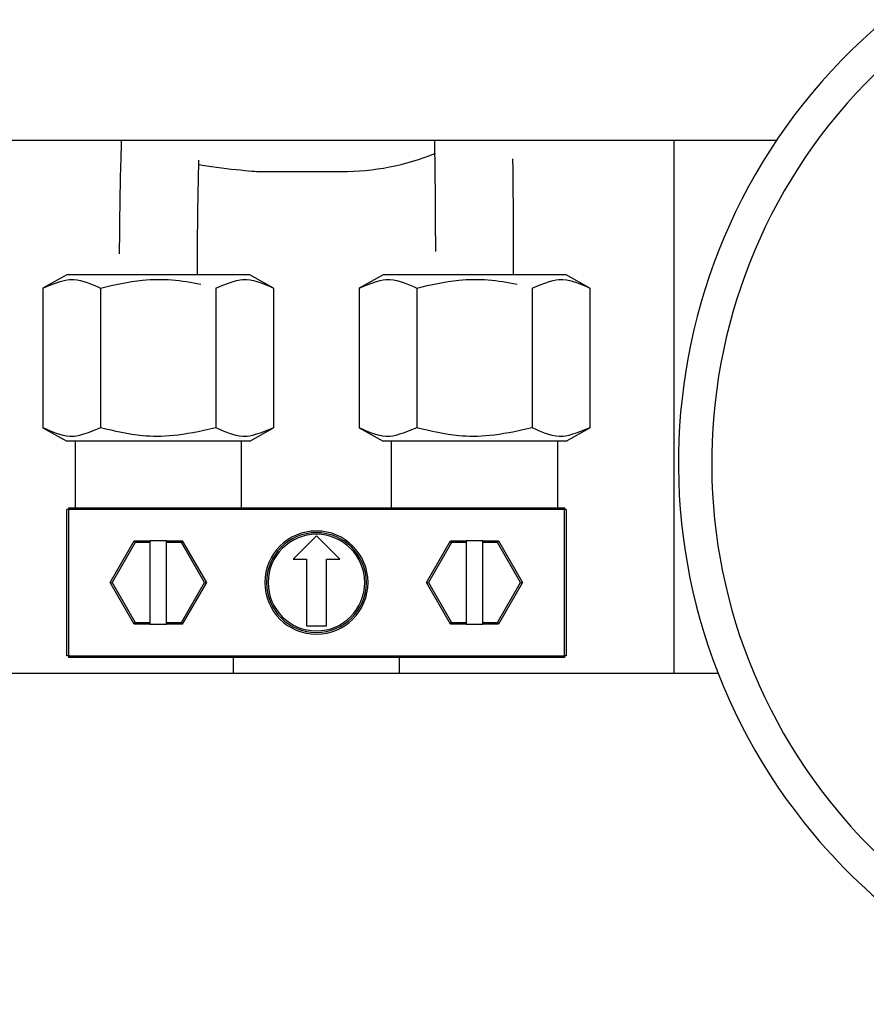
# Model space of a CAD drawing. Extents: x -80 to 418, y -365 to -31.
# Drawn here: x 81 to 84, y -93 to -90 of the extents above; entities that cross this region are included whole.
import ezdxf

# ---------------------------------------------------------------- set-up
doc = ezdxf.new("R2010")
doc.units = 0
doc.header["$MEASUREMENT"] = 0
doc.layers.add('Layer 1', color=7, linetype='Continuous')

# ---------------------------------------------------------------- blocks, each defined once
blk = doc.blocks.new('block 1467')
at = {"layer": 'Layer 1', "color": 7, "lineweight": 30, "true_color": 0xffffff}
blk.add_open_spline([(82.0105, -90.006), (82.0116, -90.0751), (82.012, -90.1138), (82.0124, -90.1532), (82.0128, -90.1927), (82.0131, -90.233), (82.0133, -90.2743), (82.0136, -90.3155), (82.0138, -90.3578), (82.0139, -90.4004)], degree=3, knots=[0, 0, 0, 0, 1, 1, 1, 2, 2, 2, 3, 3, 3, 3], dxfattribs=at)
blk = doc.blocks.new('block 1468')
at = {"layer": 'Layer 1', "color": 7, "lineweight": 30, "true_color": 0xffffff}
blk.add_open_spline([(82.2926, -90.4838), (82.2925, -90.3965), (82.2924, -90.3537), (82.2922, -90.3116), (82.292, -90.2695), (82.2917, -90.2281), (82.2913, -90.1876), (82.291, -90.1471), (82.2906, -90.1073), (82.2901, -90.0702)], degree=3, knots=[0, 0, 0, 0, 1, 1, 1, 2, 2, 2, 3, 3, 3, 3], dxfattribs=at)
blk = doc.blocks.new('block 1479')
at = {"layer": 'Layer 1', "color": 7, "lineweight": 30, "true_color": 0xffffff}
blk.add_open_spline([(81.1663, -90.4838), (81.1665, -90.3978), (81.1668, -90.3554), (81.1673, -90.3138), (81.1677, -90.2722), (81.1683, -90.2313), (81.169, -90.1914), (81.1698, -90.1514), (81.1706, -90.1124), (81.1716, -90.0758)], degree=3, knots=[0, 0, 0, 0, 1, 1, 1, 2, 2, 2, 3, 3, 3, 3], dxfattribs=at)
blk = doc.blocks.new('block 1480')
at = {"layer": 'Layer 1', "color": 7, "lineweight": 30, "true_color": 0xffffff}
blk.add_open_spline([(80.895, -90.006), (80.8927, -90.0782), (80.8918, -90.1179), (80.891, -90.1583), (80.8902, -90.1987), (80.8895, -90.2398), (80.889, -90.2818), (80.8885, -90.3238), (80.8881, -90.3666), (80.8879, -90.4098)], degree=3, knots=[0, 0, 0, 0, 1, 1, 1, 2, 2, 2, 3, 3, 3, 3], dxfattribs=at)
blk = doc.blocks.new('block 1489')
at = {"layer": 'Layer 1', "color": 7, "lineweight": 30, "true_color": 0xffffff}
blk.add_lwpolyline([(80.6162, -91.0292), (80.7009, -91.0766)], dxfattribs=at)
blk = doc.blocks.new('block 1490')
at = {"layer": 'Layer 1', "color": 7, "lineweight": 30, "true_color": 0xffffff}
blk.add_lwpolyline([(81.353, -91.0766), (81.4377, -91.0292)], dxfattribs=at)
blk = doc.blocks.new('block 1491')
at = {"layer": 'Layer 1', "color": 7, "lineweight": 30, "true_color": 0xffffff}
blk.add_lwpolyline([(81.4377, -90.5312), (81.353, -90.4838)], dxfattribs=at)
blk = doc.blocks.new('block 1492')
at = {"layer": 'Layer 1', "color": 7, "lineweight": 30, "true_color": 0xffffff}
blk.add_lwpolyline([(80.7009, -90.4838), (80.6162, -90.5312)], dxfattribs=at)
blk = doc.blocks.new('block 1501')
at = {"layer": 'Layer 1', "color": 7, "lineweight": 30, "true_color": 0xffffff}
blk.add_lwpolyline([(81.7426, -91.0292), (81.8273, -91.0766)], dxfattribs=at)
blk = doc.blocks.new('block 1502')
at = {"layer": 'Layer 1', "color": 7, "lineweight": 30, "true_color": 0xffffff}
blk.add_lwpolyline([(82.4794, -91.0766), (82.5641, -91.0292)], dxfattribs=at)
blk = doc.blocks.new('block 1503')
at = {"layer": 'Layer 1', "color": 7, "lineweight": 30, "true_color": 0xffffff}
blk.add_lwpolyline([(82.5641, -90.5312), (82.4794, -90.4838)], dxfattribs=at)
blk = doc.blocks.new('block 1504')
at = {"layer": 'Layer 1', "color": 7, "lineweight": 30, "true_color": 0xffffff}
blk.add_lwpolyline([(81.8273, -90.4838), (81.7426, -90.5312)], dxfattribs=at)
blk = doc.blocks.new('block 1525')
at = {"layer": 'Layer 1', "color": 7, "lineweight": 30, "true_color": 0xffffff}
blk.add_lwpolyline([(81.3234, -91.3138), (81.3234, -91.0766)], dxfattribs=at)
blk = doc.blocks.new('block 1526')
at = {"layer": 'Layer 1', "color": 7, "lineweight": 30, "true_color": 0xffffff}
blk.add_lwpolyline([(80.7305, -91.0766), (80.7305, -91.3138)], dxfattribs=at)
blk = doc.blocks.new('block 1527')
at = {"layer": 'Layer 1', "color": 7, "lineweight": 30, "true_color": 0xffffff}
blk.add_lwpolyline([(81.2937, -91.8473), (81.2937, -91.903)], dxfattribs=at)
blk = doc.blocks.new('block 1528')
at = {"layer": 'Layer 1', "color": 7, "lineweight": 30, "true_color": 0xffffff}
blk.add_lwpolyline([(81.8866, -91.903), (81.8866, -91.8473)], dxfattribs=at)
blk = doc.blocks.new('block 1529')
at = {"layer": 'Layer 1', "color": 7, "lineweight": 30, "true_color": 0xffffff}
blk.add_lwpolyline([(82.4498, -91.3138), (82.4498, -91.0766)], dxfattribs=at)
blk = doc.blocks.new('block 1530')
at = {"layer": 'Layer 1', "color": 7, "lineweight": 30, "true_color": 0xffffff}
blk.add_lwpolyline([(81.8569, -91.0766), (81.8569, -91.3138)], dxfattribs=at)
blk = doc.blocks.new('block 2364')
at = {"layer": 'Layer 1', "color": 7, "lineweight": 30, "true_color": 0xffffff}
blk.add_open_spline([(83.6923, -89.6659), (82.8706, -90.3548), (82.7629, -91.5794), (83.4519, -92.4011), (83.6672, -92.6579), (83.9453, -92.8546), (84.2591, -92.9721)], degree=3, knots=[0, 0, 0, 0, 1, 1, 1, 2, 2, 2, 2], dxfattribs=at)
blk = doc.blocks.new('block 2365')
at = {"layer": 'Layer 1', "color": 7, "lineweight": 30, "true_color": 0xffffff}
blk.add_open_spline([(83.6161, -89.575), (82.7442, -90.306), (82.63, -91.6054), (83.361, -92.4773), (83.5895, -92.7498), (83.8846, -92.9585), (84.2176, -93.0831)], degree=3, knots=[0, 0, 0, 0, 1, 1, 1, 2, 2, 2, 2], dxfattribs=at)
blk = doc.blocks.new('block 2845')
at = {"layer": 'Layer 1', "color": 7, "lineweight": 30, "true_color": 0xffffff}
blk.add_lwpolyline([(83.2289, -90.006), (79.8328, -90.006)], dxfattribs=at)
blk = doc.blocks.new('block 2846')
at = {"layer": 'Layer 1', "color": 7, "lineweight": 30, "true_color": 0xffffff}
blk.add_lwpolyline([(80.041, -91.903), (83.0207, -91.903)], dxfattribs=at)
blk = doc.blocks.new('block 3184')
at = {"layer": 'Layer 1', "color": 7, "lineweight": 30, "true_color": 0xffffff}
blk.add_open_spline([(80.8216, -91.0292), (80.7494, -91.0585), (80.7306, -91.0612), (80.712, -91.0599), (80.6797, -91.0576), (80.648, -91.0434), (80.6162, -91.0292)], degree=3, knots=[0, 0, 0, 0, 1, 1, 1, 2, 2, 2, 2], dxfattribs=at)
blk = doc.blocks.new('block 3185')
at = {"layer": 'Layer 1', "color": 7, "lineweight": 30, "true_color": 0xffffff}
blk.add_open_spline([(81.2323, -91.0292), (81.1107, -91.058), (81.0397, -91.0642), (80.9705, -91.0575), (80.9202, -91.0527), (80.8709, -91.0409), (80.8216, -91.0292)], degree=3, knots=[0, 0, 0, 0, 1, 1, 1, 2, 2, 2, 2], dxfattribs=at)
blk = doc.blocks.new('block 3186')
at = {"layer": 'Layer 1', "color": 7, "lineweight": 30, "true_color": 0xffffff}
blk.add_open_spline([(81.4377, -91.0292), (81.3655, -91.0585), (81.3467, -91.0612), (81.3281, -91.0599), (81.2958, -91.0576), (81.2641, -91.0434), (81.2323, -91.0292)], degree=3, knots=[0, 0, 0, 0, 1, 1, 1, 2, 2, 2, 2], dxfattribs=at)
blk = doc.blocks.new('block 3187')
at = {"layer": 'Layer 1', "color": 7, "lineweight": 30, "true_color": 0xffffff}
blk.add_lwpolyline([(81.0269, -91.0766), (80.7009, -91.0766)], dxfattribs=at)
blk = doc.blocks.new('block 3188')
at = {"layer": 'Layer 1', "color": 7, "lineweight": 30, "true_color": 0xffffff}
blk.add_lwpolyline([(81.353, -91.0766), (81.0269, -91.0766)], dxfattribs=at)
blk = doc.blocks.new('block 3189')
at = {"layer": 'Layer 1', "color": 7, "lineweight": 30, "true_color": 0xffffff}
blk.add_lwpolyline([(80.6162, -90.5312), (80.6162, -91.0292)], dxfattribs=at)
blk = doc.blocks.new('block 3190')
at = {"layer": 'Layer 1', "color": 7, "lineweight": 30, "true_color": 0xffffff}
blk.add_open_spline([(80.6162, -90.5312), (80.6884, -90.5019), (80.7072, -90.4992), (80.7258, -90.5005), (80.7581, -90.5028), (80.7898, -90.517), (80.8216, -90.5312)], degree=3, knots=[0, 0, 0, 0, 1, 1, 1, 2, 2, 2, 2], dxfattribs=at)
blk = doc.blocks.new('block 3191')
at = {"layer": 'Layer 1', "color": 7, "lineweight": 30, "true_color": 0xffffff}
blk.add_lwpolyline([(80.8216, -90.5312), (80.8216, -91.0292)], dxfattribs=at)
blk = doc.blocks.new('block 3192')
at = {"layer": 'Layer 1', "color": 7, "lineweight": 30, "true_color": 0xffffff}
blk.add_open_spline([(80.8216, -90.5312), (80.8709, -90.5195), (80.9202, -90.5078), (80.9705, -90.5029), (81.0397, -90.4962), (81.1107, -90.5024), (81.1787, -90.5178)], degree=3, knots=[0, 0, 0, 0, 1, 1, 1, 2, 2, 2, 2], dxfattribs=at)
blk = doc.blocks.new('block 3193')
at = {"layer": 'Layer 1', "color": 7, "lineweight": 30, "true_color": 0xffffff}
blk.add_open_spline([(81.2323, -90.5312), (81.3045, -90.5019), (81.3233, -90.4992), (81.3419, -90.5005), (81.3742, -90.5028), (81.4059, -90.517), (81.4377, -90.5312)], degree=3, knots=[0, 0, 0, 0, 1, 1, 1, 2, 2, 2, 2], dxfattribs=at)
blk = doc.blocks.new('block 3194')
at = {"layer": 'Layer 1', "color": 7, "lineweight": 30, "true_color": 0xffffff}
blk.add_lwpolyline([(81.0269, -90.4838), (80.7009, -90.4838)], dxfattribs=at)
blk = doc.blocks.new('block 3195')
at = {"layer": 'Layer 1', "color": 7, "lineweight": 30, "true_color": 0xffffff}
blk.add_lwpolyline([(81.353, -90.4838), (81.0269, -90.4838)], dxfattribs=at)
blk = doc.blocks.new('block 3196')
at = {"layer": 'Layer 1', "color": 7, "lineweight": 30, "true_color": 0xffffff}
blk.add_lwpolyline([(81.2323, -90.5312), (81.2323, -91.0292)], dxfattribs=at)
blk = doc.blocks.new('block 3197')
at = {"layer": 'Layer 1', "color": 7, "lineweight": 30, "true_color": 0xffffff}
blk.add_lwpolyline([(81.4377, -90.5312), (81.4377, -91.0292)], dxfattribs=at)
blk = doc.blocks.new('block 3226')
at = {"layer": 'Layer 1', "color": 7, "lineweight": 30, "true_color": 0xffffff}
blk.add_open_spline([(81.948, -91.0292), (81.8758, -91.0585), (81.857, -91.0612), (81.8384, -91.0599), (81.8061, -91.0576), (81.7744, -91.0434), (81.7426, -91.0292)], degree=3, knots=[0, 0, 0, 0, 1, 1, 1, 2, 2, 2, 2], dxfattribs=at)
blk = doc.blocks.new('block 3227')
at = {"layer": 'Layer 1', "color": 7, "lineweight": 30, "true_color": 0xffffff}
blk.add_open_spline([(82.3587, -91.0292), (82.2371, -91.058), (82.1661, -91.0642), (82.0969, -91.0575), (82.0466, -91.0527), (81.9973, -91.0409), (81.948, -91.0292)], degree=3, knots=[0, 0, 0, 0, 1, 1, 1, 2, 2, 2, 2], dxfattribs=at)
blk = doc.blocks.new('block 3228')
at = {"layer": 'Layer 1', "color": 7, "lineweight": 30, "true_color": 0xffffff}
blk.add_open_spline([(82.5641, -91.0292), (82.4919, -91.0585), (82.4731, -91.0612), (82.4545, -91.0599), (82.4222, -91.0576), (82.3905, -91.0434), (82.3587, -91.0292)], degree=3, knots=[0, 0, 0, 0, 1, 1, 1, 2, 2, 2, 2], dxfattribs=at)
blk = doc.blocks.new('block 3229')
at = {"layer": 'Layer 1', "color": 7, "lineweight": 30, "true_color": 0xffffff}
blk.add_lwpolyline([(82.1533, -91.0766), (81.8273, -91.0766)], dxfattribs=at)
blk = doc.blocks.new('block 3230')
at = {"layer": 'Layer 1', "color": 7, "lineweight": 30, "true_color": 0xffffff}
blk.add_lwpolyline([(82.4794, -91.0766), (82.1533, -91.0766)], dxfattribs=at)
blk = doc.blocks.new('block 3231')
at = {"layer": 'Layer 1', "color": 7, "lineweight": 30, "true_color": 0xffffff}
blk.add_lwpolyline([(81.7426, -90.5312), (81.7426, -91.0292)], dxfattribs=at)
blk = doc.blocks.new('block 3232')
at = {"layer": 'Layer 1', "color": 7, "lineweight": 30, "true_color": 0xffffff}
blk.add_open_spline([(81.7426, -90.5312), (81.8148, -90.5019), (81.8336, -90.4992), (81.8522, -90.5005), (81.8845, -90.5028), (81.9162, -90.517), (81.948, -90.5312)], degree=3, knots=[0, 0, 0, 0, 1, 1, 1, 2, 2, 2, 2], dxfattribs=at)
blk = doc.blocks.new('block 3233')
at = {"layer": 'Layer 1', "color": 7, "lineweight": 30, "true_color": 0xffffff}
blk.add_lwpolyline([(81.948, -90.5312), (81.948, -91.0292)], dxfattribs=at)
blk = doc.blocks.new('block 3234')
at = {"layer": 'Layer 1', "color": 7, "lineweight": 30, "true_color": 0xffffff}
blk.add_open_spline([(81.948, -90.5312), (81.9973, -90.5195), (82.0466, -90.5078), (82.0969, -90.5029), (82.1661, -90.4962), (82.2371, -90.5024), (82.3051, -90.5178)], degree=3, knots=[0, 0, 0, 0, 1, 1, 1, 2, 2, 2, 2], dxfattribs=at)
blk = doc.blocks.new('block 3235')
at = {"layer": 'Layer 1', "color": 7, "lineweight": 30, "true_color": 0xffffff}
blk.add_open_spline([(82.3587, -90.5312), (82.4308, -90.5019), (82.4497, -90.4992), (82.4683, -90.5005), (82.5006, -90.5028), (82.5323, -90.517), (82.5641, -90.5312)], degree=3, knots=[0, 0, 0, 0, 1, 1, 1, 2, 2, 2, 2], dxfattribs=at)
blk = doc.blocks.new('block 3236')
at = {"layer": 'Layer 1', "color": 7, "lineweight": 30, "true_color": 0xffffff}
blk.add_lwpolyline([(82.1533, -90.4838), (81.8273, -90.4838)], dxfattribs=at)
blk = doc.blocks.new('block 3237')
at = {"layer": 'Layer 1', "color": 7, "lineweight": 30, "true_color": 0xffffff}
blk.add_lwpolyline([(82.4794, -90.4838), (82.1533, -90.4838)], dxfattribs=at)
blk = doc.blocks.new('block 3238')
at = {"layer": 'Layer 1', "color": 7, "lineweight": 30, "true_color": 0xffffff}
blk.add_lwpolyline([(82.3587, -90.5312), (82.3587, -91.0292)], dxfattribs=at)
blk = doc.blocks.new('block 3239')
at = {"layer": 'Layer 1', "color": 7, "lineweight": 30, "true_color": 0xffffff}
blk.add_lwpolyline([(82.5641, -90.5312), (82.5641, -91.0292)], dxfattribs=at)
blk = doc.blocks.new('block 3434')
at = {"layer": 'Layer 1', "color": 7, "lineweight": 30, "true_color": 0xffffff}
blk.add_lwpolyline([(80.9414, -91.7288), (80.8558, -91.5805)], dxfattribs=at)
blk = doc.blocks.new('block 3435')
at = {"layer": 'Layer 1', "color": 7, "lineweight": 30, "true_color": 0xffffff}
blk.add_lwpolyline([(80.8558, -91.5805), (80.8626, -91.5805)], dxfattribs=at)
blk = doc.blocks.new('block 3436')
at = {"layer": 'Layer 1', "color": 7, "lineweight": 30, "true_color": 0xffffff}
blk.add_lwpolyline([(80.8626, -91.5805), (80.9448, -91.7228)], dxfattribs=at)
blk = doc.blocks.new('block 3437')
at = {"layer": 'Layer 1', "color": 7, "lineweight": 30, "true_color": 0xffffff}
blk.add_lwpolyline([(80.9414, -91.7288), (80.9448, -91.7228)], dxfattribs=at)
blk = doc.blocks.new('block 3438')
at = {"layer": 'Layer 1', "color": 7, "lineweight": 30, "true_color": 0xffffff}
blk.add_lwpolyline([(80.8558, -91.5805), (80.9414, -91.4323)], dxfattribs=at)
blk = doc.blocks.new('block 3439')
at = {"layer": 'Layer 1', "color": 7, "lineweight": 30, "true_color": 0xffffff}
blk.add_lwpolyline([(80.9414, -91.4323), (80.9448, -91.4383)], dxfattribs=at)
blk = doc.blocks.new('block 3440')
at = {"layer": 'Layer 1', "color": 7, "lineweight": 30, "true_color": 0xffffff}
blk.add_lwpolyline([(80.9448, -91.4383), (80.8626, -91.5805)], dxfattribs=at)
blk = doc.blocks.new('block 3441')
at = {"layer": 'Layer 1', "color": 7, "lineweight": 30, "true_color": 0xffffff}
blk.add_lwpolyline([(80.9448, -91.7228), (80.9973, -91.7228)], dxfattribs=at)
blk = doc.blocks.new('block 3442')
at = {"layer": 'Layer 1', "color": 7, "lineweight": 30, "true_color": 0xffffff}
blk.add_lwpolyline([(80.9973, -91.4383), (80.9448, -91.4383)], dxfattribs=at)
blk = doc.blocks.new('block 3443')
at = {"layer": 'Layer 1', "color": 7, "lineweight": 30, "true_color": 0xffffff}
blk.add_lwpolyline([(80.9973, -91.4383), (80.9973, -91.7228)], dxfattribs=at)
blk = doc.blocks.new('block 3444')
at = {"layer": 'Layer 1', "color": 7, "lineweight": 30, "true_color": 0xffffff}
blk.add_lwpolyline([(80.9973, -91.7288), (80.9414, -91.7288)], dxfattribs=at)
blk = doc.blocks.new('block 3445')
at = {"layer": 'Layer 1', "color": 7, "lineweight": 30, "true_color": 0xffffff}
blk.add_lwpolyline([(80.9973, -91.7228), (80.9973, -91.7288)], dxfattribs=at)
blk = doc.blocks.new('block 3446')
at = {"layer": 'Layer 1', "color": 7, "lineweight": 30, "true_color": 0xffffff}
blk.add_lwpolyline([(80.9414, -91.4323), (80.9973, -91.4323)], dxfattribs=at)
blk = doc.blocks.new('block 3447')
at = {"layer": 'Layer 1', "color": 7, "lineweight": 30, "true_color": 0xffffff}
blk.add_lwpolyline([(80.9973, -91.4323), (80.9973, -91.4383)], dxfattribs=at)
blk = doc.blocks.new('block 3448')
at = {"layer": 'Layer 1', "color": 7, "lineweight": 30, "true_color": 0xffffff}
blk.add_lwpolyline([(81.1091, -91.4383), (81.0566, -91.4383)], dxfattribs=at)
blk = doc.blocks.new('block 3449')
at = {"layer": 'Layer 1', "color": 7, "lineweight": 30, "true_color": 0xffffff}
blk.add_lwpolyline([(81.0566, -91.4383), (81.0566, -91.4323)], dxfattribs=at)
blk = doc.blocks.new('block 3450')
at = {"layer": 'Layer 1', "color": 7, "lineweight": 30, "true_color": 0xffffff}
blk.add_lwpolyline([(81.0566, -91.4323), (81.1125, -91.4323)], dxfattribs=at)
blk = doc.blocks.new('block 3451')
at = {"layer": 'Layer 1', "color": 7, "lineweight": 30, "true_color": 0xffffff}
blk.add_lwpolyline([(81.1091, -91.4383), (81.1125, -91.4323)], dxfattribs=at)
blk = doc.blocks.new('block 3452')
at = {"layer": 'Layer 1', "color": 7, "lineweight": 30, "true_color": 0xffffff}
blk.add_lwpolyline([(81.1091, -91.7228), (81.1912, -91.5805)], dxfattribs=at)
blk = doc.blocks.new('block 3453')
at = {"layer": 'Layer 1', "color": 7, "lineweight": 30, "true_color": 0xffffff}
blk.add_lwpolyline([(81.0566, -91.7228), (81.1091, -91.7228)], dxfattribs=at)
blk = doc.blocks.new('block 3454')
at = {"layer": 'Layer 1', "color": 7, "lineweight": 30, "true_color": 0xffffff}
blk.add_lwpolyline([(81.1912, -91.5805), (81.1091, -91.4383)], dxfattribs=at)
blk = doc.blocks.new('block 3455')
at = {"layer": 'Layer 1', "color": 7, "lineweight": 30, "true_color": 0xffffff}
blk.add_lwpolyline([(81.0566, -91.7228), (81.0566, -91.4383)], dxfattribs=at)
blk = doc.blocks.new('block 3456')
at = {"layer": 'Layer 1', "color": 7, "lineweight": 30, "true_color": 0xffffff}
blk.add_lwpolyline([(81.1091, -91.7228), (81.1125, -91.7288)], dxfattribs=at)
blk = doc.blocks.new('block 3457')
at = {"layer": 'Layer 1', "color": 7, "lineweight": 30, "true_color": 0xffffff}
blk.add_lwpolyline([(81.1125, -91.7288), (81.0566, -91.7288)], dxfattribs=at)
blk = doc.blocks.new('block 3458')
at = {"layer": 'Layer 1', "color": 7, "lineweight": 30, "true_color": 0xffffff}
blk.add_lwpolyline([(81.0566, -91.7288), (81.0566, -91.7228)], dxfattribs=at)
blk = doc.blocks.new('block 3459')
at = {"layer": 'Layer 1', "color": 7, "lineweight": 30, "true_color": 0xffffff}
blk.add_lwpolyline([(81.1912, -91.5805), (81.1981, -91.5805)], dxfattribs=at)
blk = doc.blocks.new('block 3460')
at = {"layer": 'Layer 1', "color": 7, "lineweight": 30, "true_color": 0xffffff}
blk.add_lwpolyline([(81.1981, -91.5805), (81.1125, -91.7288)], dxfattribs=at)
blk = doc.blocks.new('block 3461')
at = {"layer": 'Layer 1', "color": 7, "lineweight": 30, "true_color": 0xffffff}
blk.add_lwpolyline([(81.1125, -91.4323), (81.1981, -91.5805)], dxfattribs=at)
blk = doc.blocks.new('block 3462')
at = {"layer": 'Layer 1', "color": 7, "lineweight": 30, "true_color": 0xffffff}
blk.add_lwpolyline([(82.0678, -91.7288), (81.9822, -91.5805)], dxfattribs=at)
blk = doc.blocks.new('block 3463')
at = {"layer": 'Layer 1', "color": 7, "lineweight": 30, "true_color": 0xffffff}
blk.add_lwpolyline([(81.9822, -91.5805), (81.989, -91.5805)], dxfattribs=at)
blk = doc.blocks.new('block 3464')
at = {"layer": 'Layer 1', "color": 7, "lineweight": 30, "true_color": 0xffffff}
blk.add_lwpolyline([(81.989, -91.5805), (82.0712, -91.7228)], dxfattribs=at)
blk = doc.blocks.new('block 3465')
at = {"layer": 'Layer 1', "color": 7, "lineweight": 30, "true_color": 0xffffff}
blk.add_lwpolyline([(82.0678, -91.7288), (82.0712, -91.7228)], dxfattribs=at)
blk = doc.blocks.new('block 3466')
at = {"layer": 'Layer 1', "color": 7, "lineweight": 30, "true_color": 0xffffff}
blk.add_lwpolyline([(82.0712, -91.4383), (81.989, -91.5805)], dxfattribs=at)
blk = doc.blocks.new('block 3467')
at = {"layer": 'Layer 1', "color": 7, "lineweight": 30, "true_color": 0xffffff}
blk.add_lwpolyline([(81.9822, -91.5805), (82.0678, -91.4323)], dxfattribs=at)
blk = doc.blocks.new('block 3468')
at = {"layer": 'Layer 1', "color": 7, "lineweight": 30, "true_color": 0xffffff}
blk.add_lwpolyline([(82.0712, -91.4383), (82.0678, -91.4323)], dxfattribs=at)
blk = doc.blocks.new('block 3469')
at = {"layer": 'Layer 1', "color": 7, "lineweight": 30, "true_color": 0xffffff}
blk.add_lwpolyline([(82.0712, -91.7228), (82.1237, -91.7228)], dxfattribs=at)
blk = doc.blocks.new('block 3470')
at = {"layer": 'Layer 1', "color": 7, "lineweight": 30, "true_color": 0xffffff}
blk.add_lwpolyline([(82.1237, -91.4383), (82.0712, -91.4383)], dxfattribs=at)
blk = doc.blocks.new('block 3471')
at = {"layer": 'Layer 1', "color": 7, "lineweight": 30, "true_color": 0xffffff}
blk.add_lwpolyline([(82.1237, -91.4383), (82.1237, -91.7228)], dxfattribs=at)
blk = doc.blocks.new('block 3472')
at = {"layer": 'Layer 1', "color": 7, "lineweight": 30, "true_color": 0xffffff}
blk.add_lwpolyline([(82.0678, -91.4323), (82.1237, -91.4323)], dxfattribs=at)
blk = doc.blocks.new('block 3473')
at = {"layer": 'Layer 1', "color": 7, "lineweight": 30, "true_color": 0xffffff}
blk.add_lwpolyline([(82.1237, -91.4323), (82.1237, -91.4383)], dxfattribs=at)
blk = doc.blocks.new('block 3474')
at = {"layer": 'Layer 1', "color": 7, "lineweight": 30, "true_color": 0xffffff}
blk.add_lwpolyline([(82.1237, -91.7288), (82.0678, -91.7288)], dxfattribs=at)
blk = doc.blocks.new('block 3475')
at = {"layer": 'Layer 1', "color": 7, "lineweight": 30, "true_color": 0xffffff}
blk.add_lwpolyline([(82.1237, -91.7228), (82.1237, -91.7288)], dxfattribs=at)
blk = doc.blocks.new('block 3476')
at = {"layer": 'Layer 1', "color": 7, "lineweight": 30, "true_color": 0xffffff}
blk.add_lwpolyline([(82.2355, -91.7228), (82.3176, -91.5805)], dxfattribs=at)
blk = doc.blocks.new('block 3477')
at = {"layer": 'Layer 1', "color": 7, "lineweight": 30, "true_color": 0xffffff}
blk.add_lwpolyline([(82.183, -91.7228), (82.2355, -91.7228)], dxfattribs=at)
blk = doc.blocks.new('block 3478')
at = {"layer": 'Layer 1', "color": 7, "lineweight": 30, "true_color": 0xffffff}
blk.add_lwpolyline([(82.183, -91.7228), (82.183, -91.4383)], dxfattribs=at)
blk = doc.blocks.new('block 3479')
at = {"layer": 'Layer 1', "color": 7, "lineweight": 30, "true_color": 0xffffff}
blk.add_lwpolyline([(82.2355, -91.4383), (82.183, -91.4383)], dxfattribs=at)
blk = doc.blocks.new('block 3480')
at = {"layer": 'Layer 1', "color": 7, "lineweight": 30, "true_color": 0xffffff}
blk.add_lwpolyline([(82.3176, -91.5805), (82.2355, -91.4383)], dxfattribs=at)
blk = doc.blocks.new('block 3481')
at = {"layer": 'Layer 1', "color": 7, "lineweight": 30, "true_color": 0xffffff}
blk.add_lwpolyline([(82.183, -91.4383), (82.183, -91.4323)], dxfattribs=at)
blk = doc.blocks.new('block 3482')
at = {"layer": 'Layer 1', "color": 7, "lineweight": 30, "true_color": 0xffffff}
blk.add_lwpolyline([(82.183, -91.4323), (82.2389, -91.4323)], dxfattribs=at)
blk = doc.blocks.new('block 3483')
at = {"layer": 'Layer 1', "color": 7, "lineweight": 30, "true_color": 0xffffff}
blk.add_lwpolyline([(82.2355, -91.4383), (82.2389, -91.4323)], dxfattribs=at)
blk = doc.blocks.new('block 3484')
at = {"layer": 'Layer 1', "color": 7, "lineweight": 30, "true_color": 0xffffff}
blk.add_lwpolyline([(82.2355, -91.7228), (82.2389, -91.7288)], dxfattribs=at)
blk = doc.blocks.new('block 3485')
at = {"layer": 'Layer 1', "color": 7, "lineweight": 30, "true_color": 0xffffff}
blk.add_lwpolyline([(82.2389, -91.7288), (82.183, -91.7288)], dxfattribs=at)
blk = doc.blocks.new('block 3486')
at = {"layer": 'Layer 1', "color": 7, "lineweight": 30, "true_color": 0xffffff}
blk.add_lwpolyline([(82.183, -91.7288), (82.183, -91.7228)], dxfattribs=at)
blk = doc.blocks.new('block 3487')
at = {"layer": 'Layer 1', "color": 7, "lineweight": 30, "true_color": 0xffffff}
blk.add_lwpolyline([(82.2389, -91.4323), (82.3245, -91.5805)], dxfattribs=at)
blk = doc.blocks.new('block 3488')
at = {"layer": 'Layer 1', "color": 7, "lineweight": 30, "true_color": 0xffffff}
blk.add_lwpolyline([(82.3176, -91.5805), (82.3245, -91.5805)], dxfattribs=at)
blk = doc.blocks.new('block 3489')
at = {"layer": 'Layer 1', "color": 7, "lineweight": 30, "true_color": 0xffffff}
blk.add_lwpolyline([(82.3245, -91.5805), (82.2389, -91.7288)], dxfattribs=at)
blk = doc.blocks.new('block 3490')
at = {"layer": 'Layer 1', "color": 7, "lineweight": 30, "true_color": 0xffffff}
blk.add_lwpolyline([(80.9973, -91.7288), (81.0566, -91.7288)], dxfattribs=at)
blk = doc.blocks.new('block 3491')
at = {"layer": 'Layer 1', "color": 7, "lineweight": 30, "true_color": 0xffffff}
blk.add_lwpolyline([(81.0566, -91.4323), (80.9973, -91.4323)], dxfattribs=at)
blk = doc.blocks.new('block 3492')
at = {"layer": 'Layer 1', "color": 7, "lineweight": 30, "true_color": 0xffffff}
blk.add_lwpolyline([(82.1237, -91.7288), (82.183, -91.7288)], dxfattribs=at)
blk = doc.blocks.new('block 3493')
at = {"layer": 'Layer 1', "color": 7, "lineweight": 30, "true_color": 0xffffff}
blk.add_lwpolyline([(82.183, -91.4323), (82.1237, -91.4323)], dxfattribs=at)
blk = doc.blocks.new('block 3494')
at = {"layer": 'Layer 1', "color": 7, "lineweight": 30, "true_color": 0xffffff}
blk.add_lwpolyline([(80.7068, -91.3197), (80.7068, -91.8414)], dxfattribs=at)
blk = doc.blocks.new('block 3495')
at = {"layer": 'Layer 1', "color": 7, "lineweight": 30, "true_color": 0xffffff}
blk.add_lwpolyline([(80.7068, -91.8414), (80.7009, -91.8414)], dxfattribs=at)
blk = doc.blocks.new('block 3496')
at = {"layer": 'Layer 1', "color": 7, "lineweight": 30, "true_color": 0xffffff}
blk.add_lwpolyline([(80.7009, -91.8414), (80.7009, -91.3197)], dxfattribs=at)
blk = doc.blocks.new('block 3497')
at = {"layer": 'Layer 1', "color": 7, "lineweight": 30, "true_color": 0xffffff}
blk.add_lwpolyline([(80.7068, -91.3197), (80.7009, -91.3197)], dxfattribs=at)
blk = doc.blocks.new('block 3498')
at = {"layer": 'Layer 1', "color": 7, "lineweight": 30, "true_color": 0xffffff}
blk.add_lwpolyline([(80.7068, -91.8414), (80.7068, -91.8473)], dxfattribs=at)
blk = doc.blocks.new('block 3499')
at = {"layer": 'Layer 1', "color": 7, "lineweight": 30, "true_color": 0xffffff}
blk.add_lwpolyline([(80.7009, -91.8414), (80.7009, -91.8414)], dxfattribs=at)
blk = doc.blocks.new('block 3500')
at = {"layer": 'Layer 1', "color": 7, "lineweight": 30, "true_color": 0xffffff}
blk.add_lwpolyline([(82.4735, -91.8414), (82.4735, -91.3197)], dxfattribs=at)
blk = doc.blocks.new('block 3501')
at = {"layer": 'Layer 1', "color": 7, "lineweight": 30, "true_color": 0xffffff}
blk.add_lwpolyline([(80.7068, -91.8414), (82.4735, -91.8414)], dxfattribs=at)
blk = doc.blocks.new('block 3502')
at = {"layer": 'Layer 1', "color": 7, "lineweight": 30, "true_color": 0xffffff}
blk.add_lwpolyline([(82.4735, -91.3197), (80.7068, -91.3197)], dxfattribs=at)
blk = doc.blocks.new('block 3503')
at = {"layer": 'Layer 1', "color": 7, "lineweight": 30, "true_color": 0xffffff}
blk.add_open_spline([(81.4064, -91.5805), (81.4064, -91.479), (81.4886, -91.3968), (81.5901, -91.3968), (81.6916, -91.3968), (81.7739, -91.479), (81.7739, -91.5805), (81.7739, -91.682), (81.6916, -91.7643), (81.5901, -91.7643), (81.4886, -91.7643), (81.4064, -91.682), (81.4064, -91.5805), (81.4064, -91.5805), (81.4064, -91.5805), (81.4064, -91.5805)], degree=3, knots=[0, 0, 0, 0, 1, 1, 1, 2, 2, 2, 3, 3, 3, 4, 4, 4, 5, 5, 5, 5], dxfattribs=at)
blk = doc.blocks.new('block 3504')
at = {"layer": 'Layer 1', "color": 7, "lineweight": 30, "true_color": 0xffffff}
blk.add_lwpolyline([(82.4735, -91.8414), (82.4735, -91.8473)], dxfattribs=at)
blk = doc.blocks.new('block 3505')
at = {"layer": 'Layer 1', "color": 7, "lineweight": 30, "true_color": 0xffffff}
blk.add_lwpolyline([(82.4735, -91.8473), (80.7068, -91.8473)], dxfattribs=at)
blk = doc.blocks.new('block 3506')
at = {"layer": 'Layer 1', "color": 7, "lineweight": 30, "true_color": 0xffffff}
blk.add_lwpolyline([(80.7068, -91.3138), (82.4735, -91.3138)], dxfattribs=at)
blk = doc.blocks.new('block 3507')
at = {"layer": 'Layer 1', "color": 7, "lineweight": 30, "true_color": 0xffffff}
blk.add_lwpolyline([(82.4735, -91.3138), (82.4735, -91.3197)], dxfattribs=at)
blk = doc.blocks.new('block 3508')
at = {"layer": 'Layer 1', "color": 7, "lineweight": 30, "true_color": 0xffffff}
blk.add_lwpolyline([(80.7068, -91.3138), (80.7068, -91.3197)], dxfattribs=at)
blk = doc.blocks.new('block 3509')
at = {"layer": 'Layer 1', "color": 7, "lineweight": 30, "true_color": 0xffffff}
blk.add_lwpolyline([(80.7068, -91.3138), (80.7068, -91.3138)], dxfattribs=at)
blk = doc.blocks.new('block 3510')
at = {"layer": 'Layer 1', "color": 7, "lineweight": 30, "true_color": 0xffffff}
blk.add_open_spline([(81.4123, -91.5805), (81.4123, -91.4823), (81.4919, -91.4027), (81.5901, -91.4027), (81.6884, -91.4027), (81.768, -91.4823), (81.768, -91.5805), (81.768, -91.6788), (81.6884, -91.7584), (81.5901, -91.7584), (81.4919, -91.7584), (81.4123, -91.6788), (81.4123, -91.5805), (81.4123, -91.5805), (81.4123, -91.5805), (81.4123, -91.5805)], degree=3, knots=[0, 0, 0, 0, 1, 1, 1, 2, 2, 2, 3, 3, 3, 4, 4, 4, 5, 5, 5, 5], dxfattribs=at)
blk = doc.blocks.new('block 3511')
at = {"layer": 'Layer 1', "color": 7, "lineweight": 30, "true_color": 0xffffff}
blk.add_lwpolyline([(82.4794, -91.3197), (82.4794, -91.8414)], dxfattribs=at)
blk = doc.blocks.new('block 3512')
at = {"layer": 'Layer 1', "color": 7, "lineweight": 30, "true_color": 0xffffff}
blk.add_lwpolyline([(82.4794, -91.8414), (82.4735, -91.8414)], dxfattribs=at)
blk = doc.blocks.new('block 3513')
at = {"layer": 'Layer 1', "color": 7, "lineweight": 30, "true_color": 0xffffff}
blk.add_lwpolyline([(82.4794, -91.3197), (82.4735, -91.3197)], dxfattribs=at)
blk = doc.blocks.new('block 3514')
at = {"layer": 'Layer 1', "color": 7, "lineweight": 30, "true_color": 0xffffff}
blk.add_lwpolyline([(82.4735, -91.8473), (82.4735, -91.8473)], dxfattribs=at)
blk = doc.blocks.new('block 3515')
at = {"layer": 'Layer 1', "color": 7, "lineweight": 30, "true_color": 0xffffff}
blk.add_lwpolyline([(82.4794, -91.3197), (82.4794, -91.3197)], dxfattribs=at)
blk = doc.blocks.new('block 3516')
at = {"layer": 'Layer 1', "color": 7, "lineweight": 30, "true_color": 0xffffff}
blk.add_open_spline([(81.4182, -91.5805), (81.4182, -91.4856), (81.4952, -91.4086), (81.5901, -91.4086), (81.6851, -91.4086), (81.7621, -91.4856), (81.7621, -91.5805), (81.7621, -91.6755), (81.6851, -91.7525), (81.5901, -91.7525), (81.4952, -91.7525), (81.4182, -91.6755), (81.4182, -91.5805), (81.4182, -91.5805), (81.4182, -91.5805), (81.4182, -91.5805)], degree=3, knots=[0, 0, 0, 0, 1, 1, 1, 2, 2, 2, 3, 3, 3, 4, 4, 4, 5, 5, 5, 5], dxfattribs=at)
blk = doc.blocks.new('block 3621')
at = {"layer": 'Layer 1', "color": 7, "lineweight": 30, "true_color": 0xffffff}
blk.add_lwpolyline([(81.5901, -91.4145), (81.5071, -91.4975)], dxfattribs=at)
blk = doc.blocks.new('block 3622')
at = {"layer": 'Layer 1', "color": 7, "lineweight": 30, "true_color": 0xffffff}
blk.add_lwpolyline([(81.6731, -91.4975), (81.5901, -91.4145)], dxfattribs=at)
blk = doc.blocks.new('block 3623')
at = {"layer": 'Layer 1', "color": 7, "lineweight": 30, "true_color": 0xffffff}
blk.add_lwpolyline([(81.6257, -91.4975), (81.6731, -91.4975)], dxfattribs=at)
blk = doc.blocks.new('block 3624')
at = {"layer": 'Layer 1', "color": 7, "lineweight": 30, "true_color": 0xffffff}
blk.add_lwpolyline([(81.6257, -91.7347), (81.6257, -91.4975)], dxfattribs=at)
blk = doc.blocks.new('block 3625')
at = {"layer": 'Layer 1', "color": 7, "lineweight": 30, "true_color": 0xffffff}
blk.add_lwpolyline([(81.5546, -91.7347), (81.6257, -91.7347)], dxfattribs=at)
blk = doc.blocks.new('block 3626')
at = {"layer": 'Layer 1', "color": 7, "lineweight": 30, "true_color": 0xffffff}
blk.add_lwpolyline([(81.5546, -91.4975), (81.5546, -91.7347)], dxfattribs=at)
blk = doc.blocks.new('block 3627')
at = {"layer": 'Layer 1', "color": 7, "lineweight": 30, "true_color": 0xffffff}
blk.add_lwpolyline([(81.5071, -91.4975), (81.5546, -91.4975)], dxfattribs=at)
blk = doc.blocks.new('block 3933')
at = {"layer": 'Layer 1', "color": 7, "lineweight": 30, "true_color": 0xffffff}
blk.add_open_spline([(81.1691, -90.0902), (81.2435, -90.1053), (81.3826, -90.1162), (81.3826, -90.1162)], degree=3, dxfattribs=at)
blk = doc.blocks.new('block 3934')
at = {"layer": 'Layer 1', "color": 7, "lineweight": 30, "true_color": 0xffffff}
blk.add_lwpolyline([(81.3826, -90.1162), (81.6791, -90.1162)], dxfattribs=at)
blk = doc.blocks.new('block 3935')
at = {"layer": 'Layer 1', "color": 7, "lineweight": 30, "true_color": 0xffffff}
blk.add_open_spline([(81.6791, -90.1162), (81.7941, -90.1162), (81.908, -90.0939), (82.0145, -90.0505)], degree=3, dxfattribs=at)
blk = doc.blocks.new('block 3953')
at = {"layer": 'Layer 1', "color": 7, "lineweight": 30, "true_color": 0xffffff}
blk.add_lwpolyline([(82.8647, -91.903), (82.8647, -90.006)], dxfattribs=at)

msp = doc.modelspace()

# ---------------------------------------------------------------- block references
at = {"layer": 'Layer 1'}
for name in ['block 2365', 'block 2364', 'block 2845', 'block 1480', 'block 1467', 'block 3953', 'block 3935', 'block 1479', 'block 1468', 'block 3933', 'block 3934', 'block 1492', 'block 3190', 'block 3194', 'block 3192', 'block 3195', 'block 3193', 'block 1491', 'block 1504', 'block 3232', 'block 3236', 'block 3234', 'block 3237', 'block 3235', 'block 1503', 'block 3189', 'block 3191', 'block 3196', 'block 3197', 'block 3231', 'block 3233', 'block 3238', 'block 3239', 'block 1489', 'block 3184', 'block 3185', 'block 3186', 'block 1490', 'block 1501', 'block 3226', 'block 3227', 'block 3228', 'block 1502', 'block 3187', 'block 1526', 'block 3188', 'block 1525', 'block 3229', 'block 1530', 'block 3230', 'block 1529', 'block 3506', 'block 3508', 'block 3509', 'block 3507', 'block 3496', 'block 3497', 'block 3494', 'block 3502', 'block 3500', 'block 3513', 'block 3511', 'block 3515', 'block 3503', 'block 3510', 'block 3516', 'block 3621', 'block 3622', 'block 3438', 'block 3440', 'block 3439', 'block 3446', 'block 3442', 'block 3447', 'block 3491', 'block 3443', 'block 3449', 'block 3450', 'block 3448', 'block 3455', 'block 3451', 'block 3454', 'block 3461', 'block 3467', 'block 3466', 'block 3468', 'block 3472', 'block 3470', 'block 3473', 'block 3493', 'block 3471', 'block 3481', 'block 3482', 'block 3478', 'block 3479', 'block 3483', 'block 3480', 'block 3487', 'block 3627', 'block 3626', 'block 3623', 'block 3624', 'block 3434', 'block 3435', 'block 3436', 'block 3452', 'block 3460', 'block 3459', 'block 3462', 'block 3463', 'block 3464', 'block 3476', 'block 3489', 'block 3488', 'block 3437', 'block 3444', 'block 3441', 'block 3445', 'block 3490', 'block 3453', 'block 3458', 'block 3457', 'block 3456', 'block 3625', 'block 3465', 'block 3474', 'block 3469', 'block 3475', 'block 3492', 'block 3477', 'block 3486', 'block 3485', 'block 3484', 'block 3495', 'block 3499', 'block 3498', 'block 3501', 'block 3504', 'block 3512', 'block 3505', 'block 1527', 'block 1528', 'block 3514', 'block 2846']:
    msp.add_blockref(name, (0, 0), dxfattribs=at)

doc.saveas('drawing.dxf')
